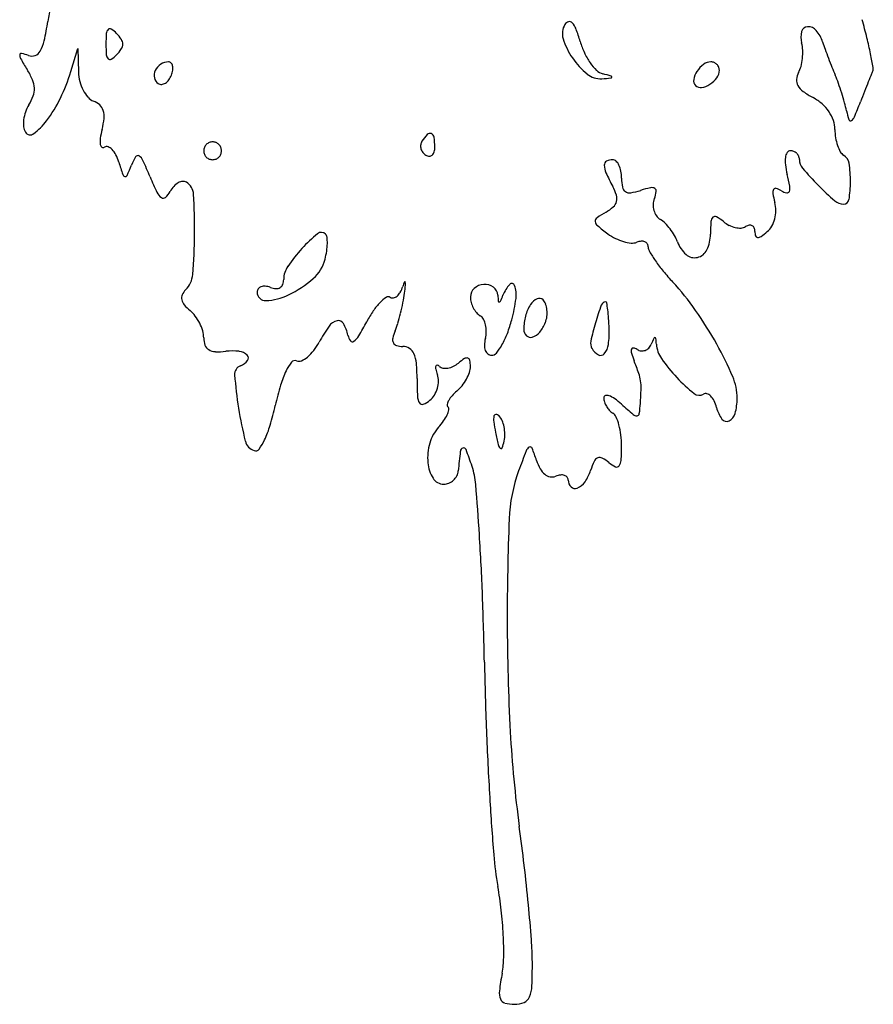
# Model space of a CAD drawing. Units: inches. Extents: x 52917 to 116498, y -39886 to 11154.
# Drawn here: x 109155 to 111613, y -7601 to -4767 of the extents above; entities that cross this region are included whole.
import ezdxf

# ---------------------------------------------------------------- set-up
doc = ezdxf.new("R2010")
doc.units = ezdxf.units.IN
doc.header["$MEASUREMENT"] = 0
doc.layers.add('freecads.com', color=7, linetype='Continuous')

msp = doc.modelspace()

# ---------------------------------------------------------------- linework, layer by layer
at = {"layer": 'freecads.com'}
for p, q in [((109302.3, -4916.4), (109322.4, -4850.2)), ((109322.4, -4850.2), (109324.6, -4917.9))]:
    msp.add_line(p, q, dxfattribs=at)
for centre, radius, start, end in [((109830, -4861.3), 600.6, 167.1659, 171.4715), ((108360.1, -4640.9), 885.8, 347.8322, 351.4716), ((110766.8, -4807), 49.4, 148.2825, 197.5006), ((110741, -4791), 19, 107.1691, 148.2824), ((110738.4, -4782.6), 10.2, 41.9864, 107.1692), ((110704.1, -4813.4), 56.3, 20.3447, 41.9863), ((111424.2, -4805.9), 18.7, 92.609, 165.5315), ((111424.8, -4818.4), 31.2, 40.4134, 92.6089), ((109470.3, -5341.7), 2187.2, 13.8144, 15.2328), ((109825.3, -4837.4), 421.8, 175.8275, 180), ((109422.8, -4808.1), 18.2, 135, 175.8275), ((109415, -4800.3), 7.17, 56.8298, 135.0001), ((109366.5, -4874.5), 95.8, 45, 56.8298), ((109357.1, -4883.8), 109, 33.6347, 45), ((110288.1, -4967.7), 500, 16.0027, 20.3448), ((111468.9, -4817.4), 64.8, 165.5316, 194.655), ((111375.7, -4860.2), 95.6, 17.7237, 40.4133), ((109120.9, -4804.9), 107.4, 330.6256, 347.8323), ((109825.3, -4837.4), 421.8, 180, 184.1725), ((109426.9, -4837.4), 25.3, 360, 33.6347), ((109426.9, -4837.4), 25.3, 326.3653, 0), ((110921, -4758.3), 211.1, 197.5005, 214.2535), ((110977.3, -4770), 217, 196.0026, 205.0818), ((111308, -4859.5), 101.5, 2.6372, 14.655), ((112076.6, -4636.1), 640.2, 197.7237, 199.6907), ((110342.8, -5127.2), 1288.7, 11.7064, 13.8144), ((109173.5, -4869.7), 18.2, 174.3093, 210.1585), ((109159.8, -4868.4), 4.41, 76.4175, 174.3091), ((109122.7, -5021.7), 162.2, 69.0064, 76.4176), ((109190.3, -4845.5), 26.5, 249.0064, 290.9658), ((109189.6, -4843.6), 28.6, 290.9658, 330.6256), ((109422.8, -4866.8), 18.2, 184.1725, 225), ((109366.5, -4800.4), 95.8, 303.1702, 315), ((109357.1, -4791), 109, 315, 326.3653), ((110957.1, -4779.5), 194.7, 205.0818, 214.9292), ((111250.5, -4862.1), 159, 354.0544, 2.6372), ((112945, -4325.4), 1562.5, 199.6908, 200.7008), ((109631.4, -5274.6), 2015.2, 10.576, 11.7065), ((110159.7, -4296.7), 1158.8, 210.1584, 211.9852), ((109415, -4874.6), 7.17, 224.9999, 303.1702), ((109586.1, -4932.6), 44.8, 123.7476, 154.6544), ((109583.4, -4928.5), 39.9, 90, 123.7476), ((109583.4, -4899.5), 10.9, 45.3962, 90), ((109579.5, -4903.5), 16.5, 12.68, 45.396), ((109563.4, -4907.1), 32.9, 351.0038, 12.68), ((110927.7, -4753.8), 219.1, 214.2535, 230.7117), ((110922.3, -4803.8), 152.2, 214.9292, 225.7626), ((111170.3, -4958.1), 77.8, 126.5919, 147.0918), ((111145.3, -4924.4), 35.8, 90, 126.5919), ((111145.3, -4912.5), 23.9, 67.3759, 90), ((111145.2, -4912.8), 24.2, 44.9999, 67.3759), ((111145.2, -4912.8), 24.2, 22.6241, 45.0001), ((111330.3, -4882), 76.8, 330.7674, 345.3485), ((111256.5, -4862.7), 153, 345.3484, 354.0543), ((112998.7, -4305.1), 1619.9, 200.7009, 201.7042), ((108994.7, -5024.2), 214.7, 23.1765, 31.9852), ((108798.6, -4763.8), 526.3, 334.2051, 343.1406), ((109448.2, -4913.9), 123.7, 181.8627, 194.541), ((109576.6, -4928.1), 34.3, 154.6544, 191.0551), ((109536.7, -4905.6), 59.2, 324.0476, 339.0064), ((109524.3, -4900.9), 72.5, 339.0063, 351.0039), ((110826.9, -4877), 60, 230.7117, 273.8429), ((110843.9, -4884.2), 39.9, 225.7625, 255.057), ((110420.1, -6472.4), 1603.8, 74.1433, 75.057), ((110857.6, -4932), 2.46, 348.8728, 74.1431), ((111159.1, -4950.8), 64.4, 147.0919, 169.8979), ((111133.6, -4912.7), 35.8, 323.4081, 360), ((111145.5, -4912.7), 23.9, 0, 22.6241), ((111438, -4942.3), 46.7, 150.7674, 175.8861), ((112365.9, -4557), 938.8, 201.7042, 203.2138), ((111121.7, -5090.6), 415, 19.7549, 23.2139), ((116451.3, -6871.1), 5221.1, 158.0879, 158.3611), ((111745.6, -4978.3), 149, 154.5296, 158.088), ((111597.1, -4907.6), 15.5, 334.5293, 10.5759), ((109128.3, -4967.1), 69.4, 2.7415, 23.1766), ((109445.5, -4914.5), 121, 194.5409, 207.4353), ((109566.7, -4930.1), 24.2, 191.055, 238.2825), ((109562.8, -4936.4), 16.8, 238.2826, 274.1331), ((109562.3, -4929.8), 23.4, 274.1331, 302.0835), ((109555.9, -4919.6), 35.5, 302.0837, 324.0476), ((110707.7, -3102.4), 1838.6, 273.8429, 274.6696), ((110857.1, -4931.9), 3.01, 274.6699, 348.8732), ((111115, -4943), 19.6, 169.8978, 225), ((111115, -4943), 19.6, 225, 280.1022), ((111107.2, -4899), 64.4, 280.1021, 302.9081), ((111099.9, -4887.7), 77.8, 302.9082, 323.4081), ((111422.2, -4941.2), 30.9, 175.8862, 210.1195), ((111443.9, -4928.6), 56, 210.1195, 233.715), ((110772.4, -5216), 786.2, 17.6104, 19.7548), ((115822.1, -6621.5), 4544.2, 158.3611, 158.7356), ((109068.1, -4941.5), 134, 328.0148, 340.2788), ((109138.1, -4966.6), 59.6, 340.2788, 2.7415), ((109425.3, -4925), 98.2, 207.4353, 221.6526), ((111549.9, -4784.3), 234.9, 233.715, 241.845), ((110782.9, -5212.7), 775.2, 15.4597, 17.6103), ((117668.7, -7340.2), 6525.7, 158.73552, 159.02108), ((109270.1, -5067.7), 104.2, 148.0148, 160.4532), ((108915.9, -4820.5), 396, 323.1458, 334.2052), ((109382.5, -4963.1), 40.9, 221.6525, 249.0064), ((109348, -5053), 55.4, 47.0098, 69.0064), ((109361.1, -5039), 36.2, 16.7435, 47.0098), ((111372.2, -5116.3), 141.6, 49.0607, 61.845), ((111387.2, -5099), 118.7, 34.4687, 49.0607), ((111183.8, -5101.8), 359.2, 11.6372, 15.4596), ((110061.3, -4423.1), 1621.8, 337.3783, 339.0211), ((109272.7, -5068.6), 106.9, 160.4532, 172.6503), ((109339.7, -5045.4), 58.6, 354.2924, 16.7435), ((111399.2, -5090.7), 104.1, 18.8283, 34.4686), ((111756.3, -4983.9), 225.3, 191.6373, 198.3474), ((109254.5, -5066.2), 88.6, 172.6503, 185.9312), ((109084.9, -4947.1), 184.8, 306.7121, 323.1458), ((109178.8, -5029.3), 220.3, 345.9107, 354.2924), ((111420.8, -5083.4), 81.3, 0, 18.8283), ((111547, -5053.3), 4.8, 198.3475, 302.6239), ((111537.3, -5038.2), 22.8, 302.6239, 337.3783), ((109202.6, -5071.6), 36.4, 185.9312, 211.7174), ((109185.6, -5082.1), 16.4, 211.7175, 306.712), ((109649.1, -5147.4), 264.7, 165.9107, 171.5088), ((110418, -5182), 123.3, 136.7238, 148.2825), ((110335.9, -5104.7), 10.5, 66.6833, 136.7237), ((110334.5, -5107.8), 13.9, 9.0286, 66.6831), ((111650, -5083.4), 147.9, 180, 189.102), ((109448.6, -5117.4), 61.9, 171.5087, 187.9687), ((109398.9, -5124.4), 11.8, 187.9688, 233.5872), ((109710.8, -5144.7), 25.8, 134.9999, 157.3759), ((109710.8, -5144.7), 25.8, 112.6241, 135.0001), ((109710.6, -5144.3), 25.4, 90, 112.624), ((109710.6, -5144.3), 25.4, 67.376, 90), ((109710.5, -5144.7), 25.8, 44.9999, 67.3759), ((109710.5, -5144.7), 25.8, 22.6241, 45.0001), ((110337.8, -5131), 28.5, 173.0232, 195.7941), ((110334.9, -5130.6), 25.5, 148.2826, 173.0233), ((110174.5, -5133.3), 175.9, 0.0001, 9.0286), ((111636.8, -5085.5), 134.6, 189.102, 198.8725), ((111609.7, -5094.8), 105.9, 198.8724, 209.5893), ((109396, -5128.4), 6.83, 233.5874, 301.7176), ((109405.8, -5144.3), 11.9, 69.5299, 121.7174), ((109399.2, -5161.9), 30.7, 43.8093, 69.5302), ((109376, -5184.2), 62.9, 26.6991, 43.8092), ((109316.9, -5213.9), 129.1, 16.7072, 26.6992), ((109495.2, -5165.5), 7.2, 57.4435, 148.2453), ((109710.4, -5144.5), 25.4, 157.376, 180), ((109710.4, -5144.5), 25.4, 180, 202.624), ((109710.8, -5144.4), 25.8, 202.6241, 225.0001), ((109710.5, -5144.4), 25.8, 314.9999, 337.3759), ((109710.8, -5144.5), 25.4, 360, 22.624), ((109710.8, -5144.5), 25.4, 337.376, 0), ((110340, -5130.4), 30.8, 195.794, 217.6144), ((110341.8, -5128.9), 33.1, 217.6144, 238.2825), ((110334.6, -5140.7), 19.2, 238.2827, 269.2824), ((110334.5, -5147.6), 12.3, 269.2823, 312.4885), ((110329.4, -5142.1), 19.9, 312.4884, 344.5689), ((110297.5, -5133.3), 53, 344.5691, 360), ((111394, -5168), 34.8, 148.0646, 172.3855), ((111373.6, -5155.3), 10.8, 90, 148.0647), ((111373.6, -5171.9), 27.4, 68.6994, 90), ((111374.1, -5170.8), 26.2, 46.678, 68.6993), ((111375, -5169.9), 24.9, 24.0193, 46.6781), ((111542.1, -5133.1), 28.2, 209.5893, 238.2825), ((111509.6, -5185.7), 33.6, 8.9236, 58.2826), ((110690.8, -4801.6), 1305.4, 196.7072, 198.3596), ((108782.6, -4908.6), 747.7, 335.7929, 338.2668), ((109618.6, -5241.9), 152.4, 148.2452, 158.2669), ((109482.9, -5184.7), 29.9, 24.4796, 57.4434), ((108144.6, -5794), 1500.5, 22.5, 24.4797), ((109710.8, -5144.4), 25.8, 224.9999, 247.3759), ((109710.6, -5144.7), 25.4, 247.376, 270), ((109710.6, -5144.7), 25.4, 270, 292.624), ((109710.5, -5144.4), 25.8, 292.6241, 315.0001), ((110851.1, -5186), 13, 118.6209, 180.1257), ((110890.4, -5185.9), 52.2, 180.1257, 204.4602), ((110862.3, -5206.5), 36.3, 90, 118.621), ((110862.3, -5184.1), 14, 45.5777, 90), ((110843.1, -5203.7), 41.4, 25.8131, 45.5778), ((110819, -5215.4), 68.2, 10.6274, 25.8132), ((111442.9, -5174.5), 84.1, 172.3854, 187.1128), ((111586.6, -5156.6), 228.9, 187.1128, 194.0893), ((111376.7, -5169.1), 23.1, 0, 24.0192), ((111439.4, -5169.1), 39.7, 180, 220.414), ((111209.2, -5232.8), 337.7, 359.8518, 8.9237), ((109460, -5210), 8.6, 198.3596, 256.7127), ((109459.3, -5212.9), 5.67, 256.7128, 335.7928), ((111468.5, -4922.9), 687.4, 204.4604, 208.1549), ((110778.1, -5223), 109.8, 360, 10.6274), ((110802.4, -5353.4), 579.6, 10.6667, 14.0893), ((112094.2, -4611.6), 899.7, 220.4138, 224.6079), ((110428.1, -4848.2), 971.1, 202.5, 205.3431), ((109636.8, -5281.5), 51.4, 119.2825, 137.4939), ((109628.2, -5266.1), 33.7, 96.2817, 119.2825), ((109626.4, -5249.7), 17.2, 58.2825, 96.2817), ((109612.7, -5271.9), 43.3, 3.4033, 58.2825), ((111030.2, -5223), 142.3, 180, 190.6565), ((112099.2, -4606.7), 906.7, 224.6079, 228.7703), ((111227.5, -5232.9), 319.4, 350.656, 359.8519), ((109586.6, -5246.7), 40.1, 205.3429, 234.0215), ((109529.1, -5228.4), 67.9, 312.4312, 330.7674), ((109656.7, -5299.8), 78.4, 137.4938, 150.7674), ((107954.9, -5370.5), 1704, 359.5085, 3.4033), ((110736.7, -5314.5), 142.7, 17.275, 28.1549), ((110909.2, -5245.8), 19.2, 190.6565, 237.2338), ((110911, -5243.1), 22.4, 237.2339, 279.1767), ((110882.9, -5069.2), 198.6, 279.1766, 287.6088), ((111043.9, -5576.7), 333.9, 102.61, 107.6088), ((110974.8, -5267.8), 17.3, 59.5516, 102.61), ((110886.2, -5244.7), 103.1, 339.0063, 350.4313), ((110979.1, -5260.4), 8.77, 350.4313, 59.5516), ((111340.7, -5264.2), 17.5, 150.3151, 189.8635), ((111636.1, -5212.9), 317.3, 189.8635, 194.6551), ((111331.2, -5258.8), 6.53, 72.4201, 150.3151), ((111312.7, -5317), 67.6, 58.2826, 72.4201), ((111373.5, -5218.6), 48.1, 238.2825, 257.682), ((111364.7, -5259.2), 6.57, 257.682, 340.8984), ((111342.9, -5251.6), 29.6, 340.8984, 10.6666), ((109568.6, -5271.6), 9.35, 234.0216, 312.4313), ((110843.2, -5282.7), 31.2, 311.9531, 345.3864), ((110840.9, -5282.1), 33.5, 345.3864, 17.275), ((111031.9, -5300.7), 53.1, 159.0065, 177.8652), ((111035.1, -5300.8), 56.3, 177.8651, 195.9076), ((111240.9, -5316.2), 91.1, 359.7721, 14.655), ((111526.9, -5259.7), 38.4, 228.7702, 270), ((111526.9, -5282.2), 15.9, 270.0001, 350.656), ((110998.5, -5594.8), 314.9, 119.5443, 125.1295), ((110785, -5218), 118.2, 299.5443, 311.9532), ((111030.7, -5302.1), 51.6, 195.9075, 214.7984), ((111234.9, -5316.2), 97.2, 345.5898, 359.7721), ((110824.2, -5347), 12, 125.1293, 184.7166), ((110829.5, -5346.6), 17.2, 184.7168, 230.2777), ((111019, -5310.2), 37.4, 214.7983, 238.8359), ((110962.4, -5403.7), 71.9, 44.8261, 58.8358), ((110895.6, -5470.1), 166.1, 37.3351, 44.826), ((111701.5, -5384.5), 557.7, 176.2937, 180), ((111164.3, -5349.7), 19.4, 134.1559, 176.2937), ((111156.9, -5342.1), 8.72, 60.0197, 134.156), ((111089.9, -5458.2), 142.8, 50.3098, 60.0196), ((111235.3, -5283.1), 84.9, 230.3099, 243.4323), ((111244.2, -5318.6), 87.6, 330.6511, 345.5898), ((108143.8, -5372.1), 1515.1, 355.1434, 359.5085), ((110291.7, -5724.5), 440.7, 129.2474, 137.3081), ((110023.7, -5396.4), 17.1, 45.0001, 129.2474), ((110024.9, -5395.1), 15.3, 6.754, 44.9999), ((111245, -4846.5), 667.4, 230.2777, 233.5457), ((110934.8, -5266.4), 145.4, 233.5457, 243.547), ((110886.7, -5476.9), 177.3, 30.0035, 37.3351), ((111040.1, -5384.5), 103.7, 334.438, 0), ((111232.6, -5288.4), 78.8, 243.4323, 257.2993), ((111229, -5304.2), 62.6, 257.2994, 272.8076), ((111230.7, -5339.6), 27.2, 272.8077, 301.7175), ((111261.2, -5388.8), 30.7, 101.1319, 121.7175), ((111257.8, -5371.9), 13.3, 62.8037, 101.1317), ((111258.2, -5371.1), 12.4, 22.7517, 62.804), ((111245.3, -5376.5), 26.5, 360, 22.7516), ((111316.9, -5376.5), 45.2, 180, 196.7064), ((111133.8, -5167.7), 272, 304.9248, 309.6902), ((111271.9, -5334.2), 55.7, 309.6901, 330.651), ((109871.4, -5408), 169.6, 351.4137, 358.889), ((109909.9, -5408.8), 131.1, 358.8892, 6.7542), ((110933.6, -5268.9), 142.6, 243.5471, 253.6935), ((110925.9, -5294.9), 115.5, 253.6934, 264.7349), ((110918.7, -5374), 36.1, 264.735, 290.9936), ((110948.6, -5452), 47.4, 95.2573, 110.9937), ((110946.4, -5428.1), 23.5, 68.6307, 95.2573), ((110949.4, -5420.4), 15.2, 33.9347, 68.6307), ((110949, -5420.6), 15.6, 360, 33.9347), ((110936.4, -5448.3), 120, 20.1806, 30.0035), ((111133.9, -5375.6), 90.5, 200.1807, 228.1688), ((111279.5, -5387.7), 6.13, 196.7063, 269.0874), ((111279.7, -5376.7), 17.1, 269.0874, 304.9247), ((110293.7, -5726.3), 443.3, 137.3082, 145.7981), ((109807.1, -5398.3), 234.6, 345.5522, 351.4137), ((110992.5, -5420.6), 27.8, 180, 210.6075), ((111336.5, -5217.1), 427.5, 210.6075, 214.7757), ((111096.8, -5411.7), 40.8, 283.2471, 334.4381), ((109928.3, -5429.5), 109.5, 311.2303, 345.5521), ((111375.4, -5190.1), 474.9, 214.7758, 219.3334), ((111097.8, -5415.9), 36.4, 228.1689, 283.2471), ((109982.6, -5514.8), 67.2, 145.798, 180), ((111517, -5074.1), 658, 219.3334, 222.9026), ((109582.2, -5494.3), 71.5, 315, 355.1434), ((109876.3, -5514.8), 39, 338.4929, 0), ((109790.4, -5272.2), 318.7, 295.7523, 311.2303), ((110394.6, -5577), 142.9, 157.3355, 162.9705), ((110264, -5522.4), 1.31, 15.477, 157.3357), ((110242.3, -5528.4), 23.9, 354.1024, 15.4769), ((110572.2, -5534.9), 8.47, 19.8394, 138.4374), ((110474.7, -6042.7), 764.9, 35.0216, 42.9027), ((109664.2, -5576.3), 44.5, 135.0001, 156.8722), ((109854.9, -5551.3), 16.3, 144.0661, 180.0001), ((109863.1, -5551.3), 24.5, 180, 272.876), ((109855.6, -5551.8), 17.2, 109.507, 144.0661), ((109859.3, -5562.2), 28.2, 83.8869, 109.507), ((109856.1, -5592.1), 58.3, 69.0064, 83.8869), ((109896.3, -5487.4), 53.8, 249.0063, 266.2185), ((109894.1, -5520), 21.2, 266.2184, 300.767), ((109895.5, -5522.4), 18.4, 300.7671, 338.4929), ((110214, -5530.6), 42.5, 310.5752, 330.7277), ((110178.8, -5510.9), 82.8, 330.7277, 342.9704), ((109838.7, -5497), 428.4, 348.5897, 352.3569), ((109505.8, -5452.4), 764.2, 352.3568, 354.1025), ((110486.1, -5565.3), 33.3, 131.9025, 179.9999), ((110493.9, -5574.1), 45, 93.5494, 131.9025), ((110493.8, -5571.6), 42.6, 53.8094, 93.5495), ((110500.5, -5562.4), 31.1, 3.6139, 53.8092), ((110646.4, -5600.7), 107.7, 138.4373, 158.0255), ((110504.8, -5559.2), 80, 352.2324, 19.8393), ((109644.9, -5568.1), 23.5, 156.8721, 192.1497), ((109656.1, -5565.7), 34.9, 192.1497, 219.6385), ((109855.9, -5407.9), 168, 272.876, 295.7524), ((110323.3, -5706.4), 181, 136.2153, 146.005), ((110269.1, -5654.4), 106, 123.9235, 136.2152), ((110216, -5575.5), 10.8, 58.2826, 123.9235), ((110228.6, -5555), 13.2, 238.2826, 281.9422), ((110226.5, -5545.2), 23.2, 281.942, 310.5752), ((109614.7, -5451.8), 656.8, 345.855, 348.5897), ((110511.2, -5565.3), 58.4, 180, 195.2708), ((110533, -5559.4), 80.9, 195.2708, 207.2269), ((110897.8, -5537.3), 366.9, 183.6138, 186.2349), ((110535.8, -5576.8), 2.77, 186.2347, 269.9999), ((110535.8, -5575.7), 3.9, 270, 335.9456), ((110077.9, -5371.3), 505.4, 335.9455, 338.0255), ((110093.4, -5503.1), 495.3, 345.0553, 352.2323), ((110665.5, -5613.1), 47.2, 116.2979, 146.8545), ((110651.2, -5584.2), 15, 45, 116.2979), ((110638.7, -5596.7), 32.7, 19.9467, 45), ((110842.2, -5593.1), 13.4, 89.537, 160.071), ((110842.2, -5582.7), 3.04, 9.2547, 89.5368), ((110233.9, -5681.8), 619.4, 7.3826, 9.255), ((109725.1, -5508.5), 124.5, 219.6385, 230.3098), ((109586.4, -5675.7), 92.7, 36.7199, 50.3098), ((110459.5, -5798.3), 345.3, 146.0051, 152.0429), ((110529.3, -5561.3), 76.8, 207.2269, 219.4644), ((110503.4, -5582.6), 43.2, 219.4643, 238.2825), ((110720.2, -5648.8), 112.5, 146.8546, 165.2218), ((110603.5, -5609.5), 70.1, 5.7881, 19.9468), ((110590.9, -5610.8), 82.7, 352.6883, 5.7881), ((111649.8, -5885.9), 872.5, 160.0708, 163.6316), ((110422.9, -5657.4), 428.8, 4.0547, 7.3826), ((110204.2, -6232.3), 1095.2, 28.9996, 35.0216), ((109549.4, -5703.2), 138.9, 26.6784, 36.7199), ((110078.3, -5672.3), 39.8, 103.5959, 144.799), ((110072.9, -5649.9), 16.7, 29.5116, 103.5958), ((109264.6, -5164.1), 1007.4, 329.3584, 332.0429), ((109653, -5461.5), 617.3, 343.0871, 345.8551), ((110466, -5643.1), 27.9, 29.1001, 58.2826), ((110436.1, -5659.7), 62.1, 13.06, 29.1001), ((110192.9, -5529.6), 392.3, 339.0335, 345.0553), ((110756.8, -5658.5), 150.4, 165.2217, 180), ((110579.4, -5605.2), 95.3, 320.0163, 339.0063), ((110595.6, -5611.3), 78.1, 339.0064, 352.6884), ((111521, -5848.1), 738.2, 163.6316, 167.8231), ((110017.3, -5686.1), 835.5, 2.0343, 4.0547), ((109554.5, -5700.6), 133.1, 16.4639, 26.6785), ((109614.7, -5682.9), 70.3, 360, 16.4638), ((110407.6, -5904.6), 442.7, 144.799, 151.8451), ((109983.4, -5700.6), 119.6, 12.0517, 29.5116), ((110344.2, -5708.3), 117.6, 157.2013, 167.8537), ((110028.8, -5575.8), 224.6, 337.2013, 343.0872), ((110413.3, -5663.3), 85.3, 345.345, 358.7616), ((110420.2, -5663.4), 78.4, 358.7616, 13.0601), ((110631.8, -5658.5), 25.4, 180, 225.6444), ((110617.4, -5637), 45.8, 287.159, 320.0162), ((110576.7, -5666.2), 275.7, 352.5385, 2.0343), ((109746.3, -5682.9), 61.3, 180, 200.0201), ((109863.9, -5613.6), 173.9, 322.4275, 331.845), ((110139.7, -5667.2), 40.2, 192.0518, 217.0487), ((110113.2, -5687.2), 7.08, 217.0487, 305.9184), ((110087.3, -5651.4), 51.2, 305.9183, 329.3584), ((110249.4, -5687.9), 20.6, 167.8536, 206.4707), ((110579.4, -5706.7), 86.4, 165.345, 178.0665), ((110330.9, -5582.5), 244.5, 330.4527, 339.0335), ((110625.9, -5664.5), 17, 225.6445, 287.1589), ((110828.7, -5698.7), 30.1, 167.8232, 210.4897), ((111400.2, -5873.5), 460.3, 155.7996, 158.0426), ((110984.1, -5686.4), 4.11, 91.3541, 155.7998), ((110984, -5685.1), 2.78, 6.5647, 91.3541), ((110671, -5721.1), 317.9, 3.6359, 6.5647), ((109712.5, -5695.2), 25.3, 200.0201, 238.7831), ((109720.4, -5682.2), 40.4, 238.783, 267.4448), ((109727.4, -5524.6), 198.3, 267.445, 276.2644), ((109767.8, -5892.3), 171.7, 83.4536, 96.2645), ((109782.8, -5761), 39.5, 45.3263, 83.4537), ((109911.4, -5650.1), 114, 309.5064, 322.4275), ((110244.7, -5690.3), 15.3, 206.4708, 253.4788), ((110258.1, -5645), 62.6, 253.4787, 270), ((110258.1, -5742.3), 34.7, 56.814, 90), ((110257.9, -5742.6), 35.1, 23.9231, 56.814), ((110533.4, -5705.2), 40.4, 178.0663, 200.519), ((110517.2, -5711.3), 23, 200.5192, 231.8605), ((110394.1, -5618.4), 171.8, 320.9167, 330.4527), ((110843.8, -5689.9), 47.5, 210.4899, 241.6971), ((110799.6, -5695.4), 50.8, 319.3483, 352.5386), ((110936.4, -5721.2), 20.6, 164.6896, 196.2884), ((110921.1, -5717), 4.77, 80.5205, 164.6896), ((110917.1, -5741.3), 29.4, 58.2825, 80.5205), ((110947.5, -5692.1), 28.5, 238.2826, 263.1318), ((110947.2, -5695.1), 25.4, 263.1317, 290.2185), ((110946.6, -5693.5), 27.1, 290.2186, 316.2836), ((110941.2, -5688.4), 34.5, 316.2836, 338.0427), ((111069.7, -5695.8), 81.7, 183.6359, 214.853), ((110266.6, -6197.7), 1023.9, 23.1798, 28.9996), ((109772.8, -5716.1), 50.3, 291.091, 320.0067), ((109802.5, -5741), 11.5, 320.0066, 45.3264), ((110034.5, -5831.5), 124.4, 140.8552, 154.4831), ((109947.9, -5761), 12.8, 69.0064, 140.8553), ((109959.2, -5731.7), 18.5, 249.0064, 293.419), ((109937.6, -5682), 72.8, 293.4189, 309.5063), ((110209.6, -5764.1), 88, 5.3045, 23.9231), ((110536.8, -5898), 185.3, 123.0728, 129.6902), ((110442.2, -5752.7), 11.9, 73.9442, 123.0728), ((110443.2, -5749.1), 8.17, 10.307, 73.9442), ((110354.2, -5765.3), 98.6, 360, 10.3069), ((110513.9, -5715.4), 17.7, 231.8603, 269.9999), ((110513.9, -5715.6), 17.5, 270, 320.9168), ((110827.8, -5719.6), 13.8, 241.6971, 319.3483), ((111165, -5654.4), 258.7, 196.2885, 201.2422), ((109938.4, -6131.2), 1057.2, 19.1001, 21.2422), ((111395.8, -5468.8), 479, 214.853, 223.2902), ((109800.4, -5787.7), 26.4, 111.091, 184.1492), ((110175.7, -5898.9), 280.9, 154.4831, 163.5744), ((109819.7, -5800.3), 479.6, 359.9999, 5.3046), ((110372.4, -5768.7), 20, 166.9163, 193.7839), ((110356.1, -5764.9), 3.25, 78.9329, 166.9161), ((110505.1, -5736.1), 156.6, 193.784, 199.6842), ((110354.1, -5774.9), 13.5, 47.7914, 78.9331), ((110377.1, -5749.6), 20.7, 227.7915, 260.7773), ((110380.7, -5727.3), 43.2, 260.7773, 279.786), ((110378.1, -5712.3), 58.5, 279.7863, 296.0048), ((110371.6, -5698.9), 73.4, 296.0047, 309.6902), ((110399.8, -5765.3), 53, 341.2246, 360), ((110889.8, -5708.6), 1118.6, 184.1492, 189.0962), ((111451.5, -5800.3), 1152.3, 180, 182.5219), ((110307.4, -5806.8), 53.3, 359.2117, 19.6841), ((110283.6, -5806.5), 77.1, 343.687, 359.2117), ((110323.5, -5737), 134.5, 321.438, 331.1345), ((110334.8, -5743.2), 121.6, 331.1344, 341.2245), ((110824.8, -5824.3), 119.2, 8.4309, 19.1001), ((110816.4, -5825.5), 127.7, 358.271, 8.4309), ((111415.6, -5450.1), 506.2, 223.2903, 230.9392), ((111062.9, -5856.7), 157.7, 0, 23.1798), ((110771.5, -6074.5), 902.1, 163.5744, 167.3856), ((110281.5, -5805.9), 79.3, 328.3754, 343.687), ((110500.3, -5940.3), 135.5, 129.6901, 137.8751), ((110347.3, -5755.9), 104.2, 309.6901, 321.438), ((109623, -5789.5), 1321.7, 356.4428, 358.2709), ((110341.4, -5849.2), 41.1, 182.5219, 210.6927), ((110289.3, -5805.9), 73.4, 292.2774, 309.6902), ((110297.3, -5815.6), 60.8, 309.6902, 328.3755), ((110424.7, -5882.1), 39.5, 150.8805, 168.6952), ((110454, -5898.4), 73, 137.8753, 150.8805), ((110843.4, -5855.7), 6.68, 107.9257, 180), ((110875.1, -5855.7), 38.4, 180, 198.0372), ((110846.3, -5864.7), 16.2, 70.3535, 107.9258), ((110829.2, -5912.6), 67, 54.4128, 70.3533), ((110739.6, -6037.7), 220.9, 47.8553, 54.4127), ((111111.4, -5824.9), 23.5, 230.9392, 301.7174), ((111130.1, -5855.1), 12, 71.954, 121.7175), ((111125.8, -5868.3), 25.9, 43.8518, 71.954), ((111106.2, -5887.1), 53, 25.3044, 43.8517), ((111053.5, -5912), 111.4, 14.6551, 25.3044), ((111043.1, -5856.7), 177.5, 345.6034, 0.0001), ((110850.6, -5714.9), 1079, 189.0961, 194.251), ((109062.1, -5692), 849.6, 343.4183, 347.3855), ((110313.7, -5865.6), 8.87, 210.6927, 292.2774), ((110394.2, -5876), 8.35, 168.6951, 225.0001), ((110324.4, -5876), 67.8, 335.0967, 347.9772), ((110381.9, -5888.2), 8.99, 347.9772, 45.0001), ((110900, -5847.5), 64.6, 198.0371, 210.2605), ((110901.8, -5846.5), 66.6, 210.2606, 222.318), ((110886.4, -5860.5), 45.8, 222.318, 238.2824), ((111928.9, -4723.6), 1551.4, 227.8553, 229.5022), ((110571.2, -5848.4), 371.6, 351.8396, 356.4428), ((111255.4, -5859.2), 97.3, 194.6549, 216.1746), ((110216.7, -5809.3), 194.9, 317.8552, 324.6893), ((110285.1, -5857.8), 111.1, 324.6894, 335.0968), ((110568.8, -5918.1), 49.3, 168.0324, 187.7591), ((110525.9, -5909), 5.43, 86.075, 168.0324), ((110525.3, -5917.5), 14, 45, 86.0749), ((110505.9, -5936.9), 41.4, 23.2082, 45), ((110456.3, -5958.2), 95.3, 11.5239, 23.2083), ((110848.9, -5921.2), 25.5, 24.159, 58.2825), ((110730, -5974.6), 155.8, 15.1967, 24.1589), ((110931.7, -5891.2), 16, 229.5021, 272.5681), ((110932.1, -5900.2), 6.99, 272.568, 351.8396), ((111190.3, -5906.8), 16.7, 216.1745, 294.5853), ((111183.9, -5892.9), 32.1, 294.5853, 345.6034), ((109587.7, -5848.5), 301.2, 334.8186, 343.4183), ((110447.9, -6018.5), 116.9, 137.8553, 163.9011), ((110985.1, -5861.4), 469.4, 187.7592, 191.5239), ((110443.1, -5960.9), 108.8, 0.4822, 11.5239), ((110684, -5987), 203.4, 6.9121, 15.1967), ((109723.7, -5912.4), 150.9, 323.0403, 334.8186), ((111543.6, -5747.5), 1039.5, 191.524, 193.5087), ((110402.7, -5948.8), 150.5, 340.2544, 348.0324), ((110459.2, -5960.7), 92.7, 348.0324, 0.4822), ((110628.9, -5993.7), 259, 360, 6.9121), ((109842.2, -5971), 38.5, 194.2509, 251.6508), ((109834.1, -5995.5), 12.8, 251.6508, 323.0402), ((110482.9, -6028.6), 153.3, 163.901, 185.1511), ((110434.6, -6010.7), 10.9, 107.8658, 173.2375), ((110433.4, -6007.2), 7.23, 20.7909, 107.8657), ((109137.9, -6499.1), 1393, 18.6742, 20.7909), ((110554.5, -5985.1), 22.3, 193.5087, 225), ((110541.2, -5998.5), 3.36, 225, 340.2544), ((113606, -7159.8), 3206.7, 158.9572, 160.0533), ((110632.9, -6016), 21.2, 120.3135, 158.9571), ((110625.1, -6002.7), 5.83, 21.7314, 120.3136), ((110129.2, -6200.4), 539.6, 17.7652, 21.7313), ((110124.7, -5993.7), 763.2, 356.8485, 360), ((112402.3, -6244), 1992.4, 173.2376, 174.8705), ((110769.1, -5995.4), 132.2, 197.7651, 209.0275), ((110827.3, -6047.3), 20.4, 113, 154.892), ((110825.3, -6042.5), 15.2, 61.8121, 113.0001), ((110777.9, -6130.9), 115.4, 50.3099, 61.8121), ((110857.8, -6034.1), 29, 323.1368, 356.8485), ((110431.4, -6033.3), 101.6, 185.1512, 212.0769), ((110253, -6122.2), 215.9, 4.6317, 18.6742), ((110702.5, -6032.3), 56.1, 209.0275, 230.4052), ((110682.8, -6027.7), 121.6, 325.244, 342.3913), ((111001.2, -6128.8), 212.4, 154.892, 162.3912), ((110909.6, -5972.2), 90.8, 230.3097, 244.3941), ((110874.1, -6046.3), 8.59, 244.3942, 323.1369), ((110376, -6068), 36.3, 212.0768, 270), ((110374.3, -6060.5), 44.1, 292.1277, 312.5403), ((110374.2, -6060.4), 44.2, 312.5404, 332.9184), ((110378, -6062.3), 40.1, 332.9184, 354.8705), ((111023.6, -6222.7), 459.6, 160.0533, 177.691), ((110688.4, -6049.3), 34.1, 230.4051, 259.1394), ((110687.6, -6053.6), 29.7, 259.1393, 290.9937), ((110719.6, -6136.9), 59.6, 97.267, 110.9935), ((110715.6, -6105.6), 28, 73.1228, 97.2671), ((110719.2, -6093.9), 15.7, 39.0073, 73.1226), ((110721.2, -6092.3), 13.2, 360, 39.0075), ((110762.3, -6092.3), 28, 180, 225.146), ((110376, -6064.6), 39.6, 270, 292.1276), ((102336.7, -6763.5), 8158.2, 3.6081, 4.63163), ((110753.9, -6100.8), 16, 225.146, 293.3032), ((110739.3, -6066.9), 52.9, 293.3033, 325.244), ((117540.5, -6485.4), 6981.7, 177.6909, 180.11122), ((103448.5, -6693.4), 7044.2, 2.18984, 3.60801), ((100163.1, -6819), 10331.9, 1.12552, 2.18984), ((116678, -6487.1), 6119.3, 180.11123, 183.09388), ((120755.1, -6414.5), 10264, 181.1255, 182.23061), ((119711.3, -6455.1), 9219.4, 182.23062, 183.42832), ((113898.8, -6637.3), 3336.1, 183.0939, 187.791), ((118859.5, -6506.2), 8366.1, 183.42832, 184.55933), ((105129.2, -7837.2), 5515.3, 6.6203, 7.791), ((111427.1, -7098.9), 910.1, 184.5592, 190.3373), ((104801.2, -7875.3), 5845.5, 5.49965, 6.62035), ((109569, -7437.8), 978.6, 6.3265, 10.3372), ((109374.9, -7459.3), 1174, 2.8273, 6.3264), ((105442.2, -7813.6), 5201.5, 4.3882, 5.4997), ((109502.7, -7453), 1046, 359.2688, 2.8273), ((109711.1, -7486), 920, 0.3822, 4.3882), ((110284.3, -7463), 264.3, 349.3747, 359.2688), ((109245.4, -7489.1), 1385.7, 357.5508, 0.3822), ((111373, -7667.2), 843.3, 169.3748, 172.8934), ((110583, -7568.7), 47.2, 172.8935, 201.5993), ((110538.1, -7544.4), 91.9, 337.0268, 357.5508), ((110557.2, -7578.9), 19.4, 201.5993, 254.6921), ((110579.6, -7530.8), 70.6, 270, 292.9222), ((110595.7, -7568.8), 29.4, 292.9223, 337.0269), ((110579.6, -7496.9), 104.5, 254.6922, 270)]:
    msp.add_arc(centre, radius, start, end, dxfattribs=at)

doc.saveas('drawing.dxf')
